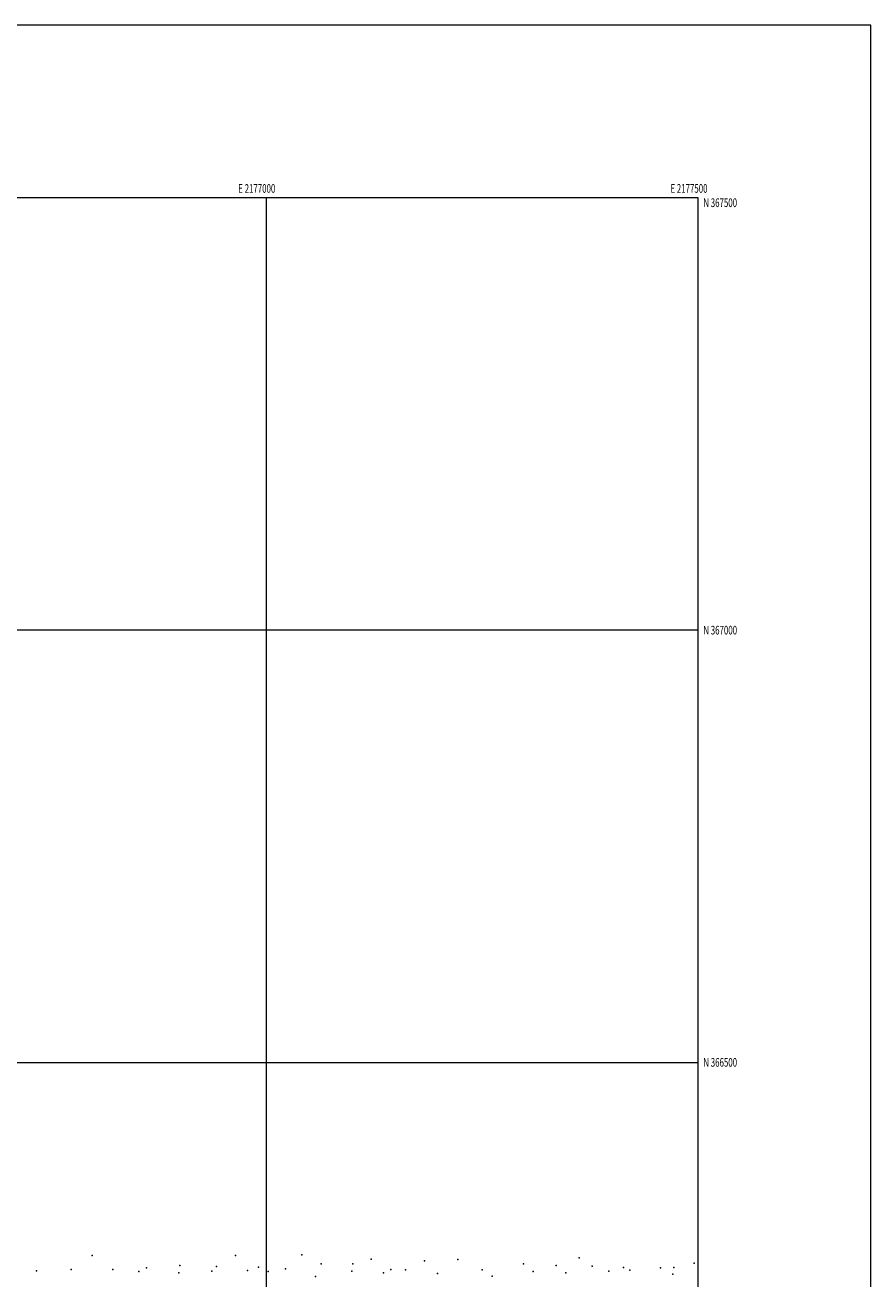
# Model space of a CAD drawing. Extents: x 2174800 to 2177700, y 364800 to 367700.
# Drawn here: x 2176721 to 2177700, y 366249 to 367700 of the extents above; entities that cross this region are included whole.
import ezdxf
from ezdxf.enums import TextEntityAlignment as Align

# ---------------------------------------------------------------- set-up
doc = ezdxf.new("R2010")
doc.units = 0
doc.header["$MEASUREMENT"] = 0
for name, color, linetype, lineweight in [('32000', 7, 'Continuous', 0), ('32001', 7, 'Continuous', 0), ('DTM SPOT ELEVATION', 2, 'Continuous', 13)]:
    doc.layers.add(name, color=color, linetype=linetype, lineweight=lineweight)
doc.styles.add('Style-WORKING', font='WORKING.shx')

msp = doc.modelspace()

# ---------------------------------------------------------------- linework, layer by layer
at = {"layer": '32000', "flags": 128}
for points in [[(2174800, 364800), (2177700, 364800), (2177700, 367700), (2174800, 367700), (2174800, 364800)], [(2175000, 365000), (2177500, 365000), (2177500, 367500), (2175000, 367500), (2175000, 365000)], [(2177000, 367500), (2177000, 365000)], [(2177500, 367000), (2175000, 367000)], [(2175000, 366500), (2177500, 366500)]]:
    msp.add_lwpolyline(points, dxfattribs=at)
at = {"layer": 'DTM SPOT ELEVATION'}
for p in [(2176798.9, 366276.57, 1152.47), (2176964.68, 366276.55, 1142.86), (2177041.49, 366277.34, 1136.42), (2177121.61, 366272.48, 1127.73), (2177183.54, 366270.53, 1124.13), (2177221.83, 366271.9, 1123.51), (2177362.17, 366273.79, 1128.99), (2176734.17, 366258.67, 1155.37), (2176774.58, 366260.21, 1154.81), (2176822.62, 366260.47, 1154.26), (2176852.81, 366258.05, 1153.86), (2176861.68, 366262.28, 1152.71), (2176899.01, 366256.7, 1150.64), (2176900.36, 366265.02, 1149.37), (2176937.1, 366258.34, 1147.53), (2176942.46, 366264.01, 1146.27), (2176978.39, 366259.13, 1144.75), (2176991.08, 366262.92, 1143.33), (2177002.37, 366257.97, 1143.26), (2177022.58, 366261.26, 1141.04), (2177063.96, 366266.96, 1135.43), (2177099.22, 366258.39, 1132.28), (2177100.52, 366266.77, 1130.87), (2177135.92, 366256.64, 1128.59), (2177144.51, 366260.44, 1127.38), (2177161.3, 366259.89, 1126.3), (2177198.41, 366255.85, 1125), (2177250.01, 366259.98, 1124.54), (2177297.78, 366266.82, 1125.76), (2177309.24, 366258.02, 1127.24), (2177335.67, 366265.15, 1128.18), (2177347.04, 366256.65, 1129.69), (2177377.41, 366264.25, 1130.64), (2177396.76, 366258.34, 1131.99), (2177413.75, 366262.83, 1132.13), (2177421.03, 366259.55, 1133.12), (2177456.53, 366262.34, 1135.17), (2177472.02, 366262.85, 1136.01), (2177495.33, 366267.71, 1137.27), (2177057.3, 366252.14, 1138.6), (2177261.69, 366252.63, 1125.53), (2177470.83, 366254.95, 1136.46)]:
    msp.add_point(p, dxfattribs=at)

# ---------------------------------------------------------------- texts
at = {"layer": '32001', "style": 'Style-WORKING', "width": 0.67}
for s, p in [('E 2177000', (2176989.252, 367506)), ('E 2177500', (2177489.392, 367506))]:
    msp.add_text(s, height=10, dxfattribs=at).set_placement(p, align=Align.CENTER)
msp.add_text('N 367500', height=10, dxfattribs=at).set_placement((2177506, 367499.5), align=Align.TOP_LEFT)
for s, p in [('N 367000', (2177506, 367000)), ('N 366500', (2177506, 366500))]:
    msp.add_text(s, height=10, dxfattribs=at).set_placement(p, align=Align.MIDDLE_LEFT)

doc.saveas('drawing.dxf')
